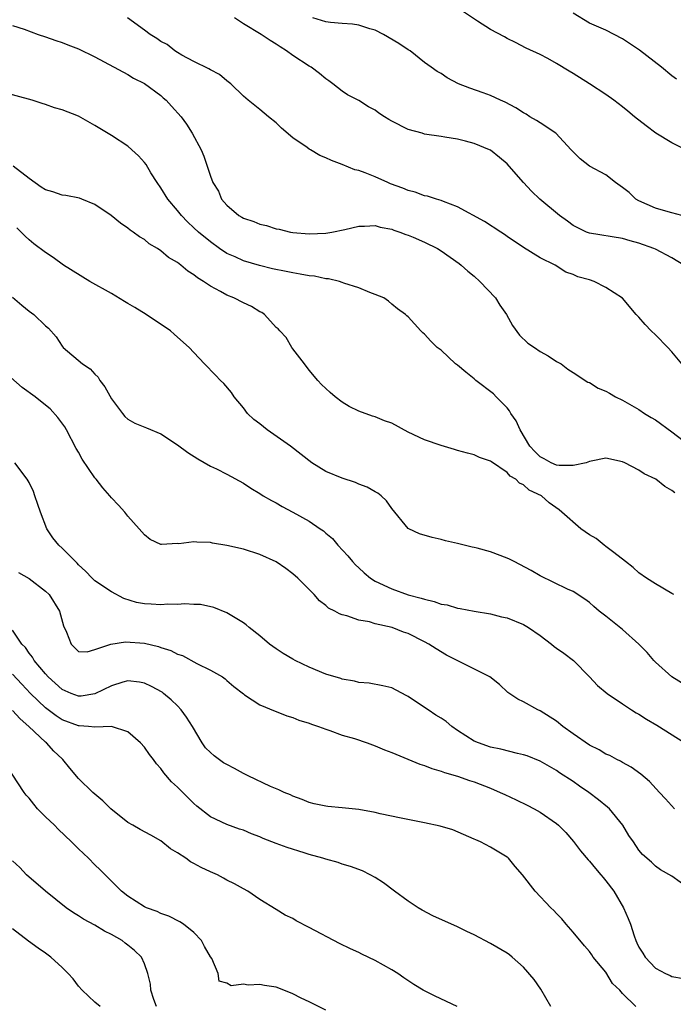
# Model space of a CAD drawing. Units: inches. Extents: x 2673000 to 2675314, y 1545000 to 1548000.
# Drawn here: x 2674300 to 2674379, y 1545999 to 1546119 of the extents above; entities that cross this region are included whole.
import ezdxf

# ---------------------------------------------------------------- set-up
doc = ezdxf.new("R2010")
doc.units = ezdxf.units.IN
doc.header["$MEASUREMENT"] = 0
doc.layers.add('LD26731545_2ft', color=135, linetype='Continuous')

msp = doc.modelspace()

# ---------------------------------------------------------------- linework, layer by layer
at = {"layer": 'LD26731545_2ft'}
for points, elevation in [([(2674380.22, 1546077), (2674379, 1546078.48), (2674378.52, 1546079), (2674377, 1546080.51), (2674376.48, 1546081), (2674375.77, 1546081.77), (2674375, 1546082.67), (2674374.68, 1546083), (2674372.99, 1546084.99), (2674371, 1546086.28), (2674369.56, 1546087), (2674369, 1546087.19), (2674367.57, 1546087.57), (2674367, 1546087.87), (2674366.13, 1546088.13), (2674364.83, 1546089), (2674363, 1546089.88), (2674361, 1546091.12), (2674359, 1546092.46), (2674358.7, 1546092.7), (2674358.26, 1546093), (2674356.27, 1546094.27), (2674353, 1546096.06), (2674351.3, 1546096.7), (2674351, 1546096.84), (2674350.45, 1546097), (2674349.36, 1546097.36), (2674349, 1546097.41), (2674347.86, 1546097.86), (2674347, 1546098.06), (2674346.34, 1546098.34), (2674344.87, 1546098.87), (2674344.55, 1546099), (2674343, 1546099.72), (2674341.8, 1546100.2), (2674341, 1546100.46), (2674340.54, 1546100.54), (2674339, 1546101.19), (2674337.68, 1546101.68), (2674337, 1546102), (2674336.29, 1546102.29), (2674335.14, 1546103), (2674335, 1546103.07), (2674334.73, 1546103.27), (2674333, 1546104.45), (2674331.63, 1546105.63), (2674331, 1546106.26), (2674330.06, 1546107), (2674329, 1546107.87), (2674327.58, 1546109), (2674327, 1546109.51), (2674325.47, 1546111), (2674325, 1546111.37), (2674324.11, 1546112.11), (2674323, 1546112.7), (2674322.83, 1546112.83), (2674321, 1546113.71), (2674319.54, 1546114.46), (2674319, 1546114.78), (2674318.67, 1546115), (2674317.75, 1546115.75), (2674317, 1546116.15), (2674316.51, 1546116.51), (2674315.69, 1546117), (2674315, 1546117.52), (2674312.96, 1546119)], 8898), ([(2674380.44, 1546089), (2674379, 1546089.86), (2674377, 1546090.92), (2674376.82, 1546091), (2674375, 1546091.65), (2674373.92, 1546091.92), (2674373, 1546092.22), (2674369, 1546092.86), (2674368.63, 1546093), (2674367, 1546093.79), (2674366.32, 1546094.32), (2674365.38, 1546095), (2674362.97, 1546097), (2674361.96, 1546097.96), (2674360.99, 1546099), (2674359.27, 1546101), (2674359, 1546101.28), (2674358.07, 1546102.07), (2674357, 1546102.94), (2674356.88, 1546103), (2674355, 1546103.76), (2674353.96, 1546104.04), (2674353, 1546104.26), (2674351.46, 1546104.54), (2674351, 1546104.59), (2674349, 1546104.9), (2674348.69, 1546105), (2674347, 1546105.45), (2674345, 1546106.45), (2674344.65, 1546106.65), (2674344.14, 1546107), (2674343.44, 1546107.44), (2674343, 1546107.78), (2674342.2, 1546108.2), (2674341, 1546108.96), (2674339.65, 1546109.65), (2674339, 1546110.12), (2674337.86, 1546111), (2674337.36, 1546111.36), (2674337, 1546111.61), (2674336.25, 1546112.25), (2674335.23, 1546113), (2674335, 1546113.13), (2674333, 1546114.45), (2674332.25, 1546115), (2674331.47, 1546115.47), (2674331, 1546115.79), (2674330.24, 1546116.24), (2674329.17, 1546117), (2674327, 1546118.26), (2674325.94, 1546119)], 8900), ([(2674380.19, 1546095), (2674379, 1546095.34), (2674378.54, 1546095.46), (2674377, 1546095.92), (2674375, 1546096.78), (2674374.62, 1546097), (2674373.8, 1546097.8), (2674373, 1546098.42), (2674372.17, 1546099), (2674371, 1546099.93), (2674369, 1546100.99), (2674367.88, 1546101.88), (2674367, 1546102.73), (2674366.79, 1546103), (2674364.9, 1546105), (2674363, 1546106.24), (2674362.56, 1546106.56), (2674361.77, 1546107), (2674361.3, 1546107.3), (2674361, 1546107.46), (2674360.08, 1546108.08), (2674358.77, 1546108.77), (2674358.21, 1546109), (2674357, 1546109.57), (2674356.1, 1546109.9), (2674354.47, 1546110.47), (2674353.09, 1546111), (2674351.74, 1546111.74), (2674351, 1546112.25), (2674350.5, 1546112.5), (2674349.78, 1546113), (2674349, 1546113.57), (2674347.23, 1546115), (2674347, 1546115.13), (2674345.87, 1546115.87), (2674343.99, 1546117), (2674343, 1546117.49), (2674342.33, 1546117.67), (2674341, 1546118.11), (2674340.25, 1546118.25), (2674339, 1546118.31), (2674337.57, 1546118.43), (2674337, 1546118.53), (2674335.42, 1546119)], 8902), ([(2674381, 1546102.84), (2674379, 1546103.84), (2674377.04, 1546105), (2674375.88, 1546105.88), (2674374.48, 1546107), (2674373.67, 1546107.67), (2674373, 1546108.21), (2674371.96, 1546109), (2674371, 1546109.68), (2674369, 1546110.99), (2674367, 1546112.26), (2674366.52, 1546112.52), (2674365, 1546113.47), (2674363.94, 1546114.06), (2674363, 1546114.55), (2674361.33, 1546115.33), (2674360.03, 1546116.03), (2674359, 1546116.5), (2674358.69, 1546116.69), (2674357, 1546117.59), (2674355.4, 1546118.6), (2674353.72, 1546119.72)], 8904), ([(2674379.57, 1546111.57), (2674379, 1546111.96), (2674377.74, 1546113), (2674375.07, 1546115.07), (2674373, 1546116.47), (2674371, 1546117.49), (2674369, 1546118.37), (2674367, 1546119.58)], 8906), ([(2674299, 1546118.07), (2674300.39, 1546117.61), (2674302.12, 1546117), (2674303, 1546116.71), (2674304.25, 1546116.25), (2674305, 1546116), (2674305.71, 1546115.71), (2674307, 1546115.24), (2674309, 1546114.29), (2674313, 1546112.11), (2674313.69, 1546111.69), (2674315, 1546111.04), (2674317, 1546109.56), (2674317.29, 1546109.29), (2674317.64, 1546109), (2674318.3, 1546108.3), (2674319.45, 1546107), (2674320.09, 1546106.09), (2674320.81, 1546105), (2674321.88, 1546103), (2674322.22, 1546102.22), (2674322.62, 1546101), (2674323, 1546099.77), (2674323.29, 1546099), (2674323.97, 1546097.97), (2674324.36, 1546097), (2674325, 1546096.26), (2674326.46, 1546095), (2674326.82, 1546094.82), (2674327, 1546094.69), (2674328.29, 1546094.29), (2674329, 1546093.96), (2674329.79, 1546093.79), (2674331, 1546093.41), (2674331.34, 1546093.34), (2674332.74, 1546093), (2674333, 1546092.95), (2674335, 1546092.78), (2674337, 1546092.87), (2674337.72, 1546093), (2674339.32, 1546093.32), (2674341, 1546093.7), (2674341.72, 1546093.72), (2674343, 1546093.78), (2674343.61, 1546093.61), (2674345, 1546093.35), (2674345.24, 1546093.24), (2674345.97, 1546093), (2674346.71, 1546092.71), (2674347, 1546092.63), (2674347.62, 1546092.38), (2674349, 1546091.79), (2674350.54, 1546091), (2674351, 1546090.73), (2674353.18, 1546089.18), (2674353.41, 1546089), (2674354.25, 1546088.25), (2674355, 1546087.63), (2674355.71, 1546087), (2674357.6, 1546085), (2674358.14, 1546084.14), (2674358.91, 1546083), (2674359.65, 1546081.65), (2674360.49, 1546080.49), (2674361.53, 1546079.53), (2674362.32, 1546079), (2674363, 1546078.5), (2674363.98, 1546077.98), (2674365, 1546077.3), (2674365.57, 1546077), (2674366.37, 1546076.37), (2674367, 1546075.94), (2674368.8, 1546074.8), (2674369, 1546074.76), (2674370.06, 1546074.06), (2674371, 1546073.71), (2674371.43, 1546073.43), (2674372.16, 1546073), (2674373, 1546072.61), (2674375, 1546071.47), (2674375.67, 1546071), (2674376.49, 1546070.49), (2674377, 1546070.21), (2674379, 1546068.76), (2674382.25, 1546066.25)], 8896), ([(2674379.34, 1546061.34), (2674379, 1546061.65), (2674378.14, 1546062.14), (2674377.04, 1546063), (2674375.65, 1546063.65), (2674375, 1546064.1), (2674373.3, 1546065), (2674373, 1546065.13), (2674371, 1546065.54), (2674369.2, 1546065.2), (2674369, 1546065.15), (2674368.58, 1546065), (2674367, 1546064.65), (2674365.33, 1546064.67), (2674365, 1546064.73), (2674364.33, 1546065), (2674363.49, 1546065.49), (2674363, 1546065.73), (2674362.35, 1546066.35), (2674361.76, 1546067), (2674360.57, 1546069), (2674360.09, 1546070.09), (2674359.45, 1546071), (2674359.31, 1546071.31), (2674359, 1546071.66), (2674357.68, 1546073), (2674357.36, 1546073.36), (2674355.19, 1546075), (2674355, 1546075.17), (2674353.98, 1546075.98), (2674353, 1546076.83), (2674352.75, 1546077), (2674351, 1546078.66), (2674350.53, 1546079), (2674349.75, 1546079.75), (2674349, 1546080.63), (2674348.78, 1546080.78), (2674348.53, 1546081), (2674347, 1546082.7), (2674346.84, 1546082.84), (2674346.69, 1546083), (2674345.7, 1546083.7), (2674345, 1546084.25), (2674344.6, 1546084.6), (2674344.03, 1546085), (2674343, 1546085.44), (2674342.35, 1546085.65), (2674341, 1546086.24), (2674339.2, 1546086.8), (2674339, 1546086.89), (2674338.66, 1546087), (2674337.33, 1546087.33), (2674337, 1546087.33), (2674335.64, 1546087.64), (2674335, 1546087.69), (2674333.91, 1546087.91), (2674333, 1546088.04), (2674332.2, 1546088.2), (2674330.55, 1546088.55), (2674328.95, 1546088.95), (2674327, 1546089.53), (2674326.02, 1546089.98), (2674325, 1546090.42), (2674324.12, 1546091), (2674323, 1546091.8), (2674321.56, 1546093), (2674321, 1546093.53), (2674320.23, 1546094.23), (2674319.48, 1546095), (2674319, 1546095.6), (2674317.83, 1546097), (2674317, 1546098.36), (2674316.55, 1546099), (2674315.79, 1546100.21), (2674315.19, 1546101.19), (2674315, 1546101.44), (2674314.26, 1546102.26), (2674313.48, 1546103), (2674313, 1546103.42), (2674311, 1546104.74), (2674309, 1546105.93), (2674307, 1546107.05), (2674305, 1546107.84), (2674304.1, 1546108.1), (2674303, 1546108.49), (2674302.59, 1546108.59), (2674301.38, 1546109), (2674297, 1546110.19)], 8894), ([(2674379.22, 1546049), (2674379, 1546049.14), (2674377, 1546050.31), (2674375.92, 1546051), (2674375, 1546051.65), (2674374.28, 1546052.28), (2674373.35, 1546053), (2674373, 1546053.3), (2674371.78, 1546054.22), (2674371, 1546054.84), (2674370.77, 1546055), (2674369.79, 1546055.79), (2674369, 1546056.27), (2674367.93, 1546057), (2674365.66, 1546059), (2674365.3, 1546059.3), (2674364.12, 1546060.12), (2674363.18, 1546061), (2674361.69, 1546061.69), (2674361, 1546062.32), (2674360.51, 1546062.51), (2674360.07, 1546063), (2674359.37, 1546063.37), (2674359, 1546063.81), (2674357.1, 1546065.1), (2674357, 1546065.2), (2674355.64, 1546065.64), (2674355, 1546065.97), (2674354.18, 1546066.18), (2674353, 1546066.5), (2674352.63, 1546066.63), (2674351, 1546067.09), (2674349, 1546067.77), (2674347, 1546068.72), (2674345, 1546069.81), (2674344.11, 1546070.11), (2674343, 1546070.57), (2674342.66, 1546070.66), (2674341, 1546071.28), (2674339.84, 1546071.84), (2674339, 1546072.37), (2674338.16, 1546073), (2674337.52, 1546073.52), (2674337, 1546074.03), (2674336.49, 1546074.49), (2674336.03, 1546075), (2674335, 1546076.26), (2674334.42, 1546077), (2674333, 1546078.84), (2674332.89, 1546079), (2674332.19, 1546080.19), (2674331.42, 1546081), (2674331.24, 1546081.24), (2674331, 1546081.43), (2674329.58, 1546083), (2674329.23, 1546083.23), (2674329, 1546083.33), (2674327.98, 1546083.98), (2674327, 1546084.41), (2674325.83, 1546085), (2674325, 1546085.33), (2674324.21, 1546085.79), (2674323, 1546086.43), (2674322.18, 1546087), (2674321.45, 1546087.45), (2674321, 1546087.83), (2674320.27, 1546088.27), (2674319.42, 1546089), (2674319, 1546089.32), (2674317.93, 1546089.93), (2674317, 1546090.74), (2674316.6, 1546091), (2674315.58, 1546091.58), (2674315, 1546092.08), (2674314.41, 1546092.41), (2674313.63, 1546093), (2674313.25, 1546093.25), (2674313, 1546093.48), (2674312.08, 1546094.08), (2674310.97, 1546095), (2674309, 1546096.36), (2674307.41, 1546097), (2674307.11, 1546097.11), (2674305.46, 1546097.46), (2674305, 1546097.48), (2674303.9, 1546097.9), (2674303, 1546098.13), (2674302.47, 1546098.47), (2674301, 1546099.49), (2674299.09, 1546101)], 8892), ([(2674381, 1546037.78), (2674378.99, 1546039), (2674377, 1546040.81), (2674376.82, 1546041), (2674375.99, 1546041.99), (2674375, 1546043), (2674373, 1546044.78), (2674371, 1546046.39), (2674370.64, 1546046.64), (2674370.19, 1546047), (2674369.54, 1546047.54), (2674369, 1546048.04), (2674368.44, 1546048.44), (2674367, 1546049.37), (2674366.34, 1546049.66), (2674363, 1546051.29), (2674361.92, 1546051.92), (2674359.85, 1546053), (2674359.3, 1546053.3), (2674359, 1546053.44), (2674357, 1546054.19), (2674355.37, 1546054.63), (2674355, 1546054.71), (2674354.75, 1546054.75), (2674353, 1546055.2), (2674351.53, 1546055.53), (2674351, 1546055.7), (2674349.92, 1546055.92), (2674348.38, 1546056.38), (2674347.06, 1546057), (2674347, 1546057.04), (2674345, 1546059.46), (2674344.38, 1546060.38), (2674343.74, 1546061), (2674343.33, 1546061.33), (2674343, 1546061.47), (2674342.04, 1546062.04), (2674341, 1546062.42), (2674340.59, 1546062.59), (2674339, 1546063.14), (2674337, 1546063.96), (2674335.33, 1546065), (2674334.01, 1546066.01), (2674332.73, 1546067), (2674329.91, 1546069), (2674329, 1546069.71), (2674328.26, 1546070.26), (2674327.51, 1546071), (2674327, 1546071.65), (2674325.87, 1546073), (2674325.55, 1546073.55), (2674324.63, 1546074.63), (2674324.21, 1546075), (2674323.63, 1546075.63), (2674322.27, 1546077), (2674321, 1546078.39), (2674320.43, 1546079), (2674319, 1546080.25), (2674318.59, 1546080.59), (2674318.15, 1546081), (2674315.19, 1546083), (2674313.85, 1546083.85), (2674313, 1546084.33), (2674312.59, 1546084.59), (2674311, 1546085.53), (2674308.38, 1546087), (2674305.17, 1546089), (2674303.91, 1546089.91), (2674303, 1546090.51), (2674301.58, 1546091.58), (2674301, 1546092.07), (2674300.51, 1546092.51), (2674300.05, 1546093), (2674299.51, 1546093.51)], 8890), ([(2674299, 1546085.1), (2674300.11, 1546084.11), (2674301, 1546083.4), (2674301.57, 1546083), (2674303, 1546081.62), (2674303.34, 1546081.34), (2674304.28, 1546080.28), (2674305, 1546079.14), (2674305.12, 1546079), (2674307.49, 1546077), (2674308.42, 1546076.42), (2674309, 1546075.77), (2674309.39, 1546075.39), (2674309.59, 1546075), (2674310.2, 1546074.2), (2674311, 1546072.78), (2674312.35, 1546071), (2674312.62, 1546070.62), (2674313, 1546070.28), (2674313.82, 1546069.82), (2674315.26, 1546069.26), (2674317, 1546068.51), (2674319, 1546067.18), (2674320.26, 1546066.26), (2674321.46, 1546065.46), (2674323, 1546064.6), (2674323.74, 1546064.26), (2674325, 1546063.63), (2674327, 1546062.51), (2674327.9, 1546061.9), (2674329, 1546061.27), (2674329.42, 1546061), (2674330.41, 1546060.41), (2674331, 1546060.12), (2674331.71, 1546059.71), (2674333.01, 1546059.01), (2674335, 1546057.91), (2674336.34, 1546057), (2674336.73, 1546056.73), (2674337, 1546056.47), (2674337.81, 1546055.81), (2674338.47, 1546055), (2674339.69, 1546053.69), (2674340.24, 1546053), (2674340.61, 1546052.61), (2674341, 1546052.23), (2674341.65, 1546051.65), (2674342.43, 1546051), (2674343, 1546050.63), (2674345, 1546049.7), (2674347, 1546048.99), (2674348.58, 1546048.58), (2674349, 1546048.43), (2674350.17, 1546048.17), (2674351, 1546047.85), (2674351.74, 1546047.74), (2674353, 1546047.34), (2674353.32, 1546047.32), (2674355, 1546046.97), (2674357, 1546046.66), (2674358.32, 1546046.32), (2674359, 1546046.19), (2674361, 1546045.38), (2674361.61, 1546045), (2674363, 1546044.05), (2674364.4, 1546043), (2674364.72, 1546042.72), (2674365, 1546042.51), (2674365.89, 1546041.89), (2674367.04, 1546041), (2674369.02, 1546039), (2674369.98, 1546037.98), (2674371.14, 1546037), (2674373, 1546035.76), (2674374.09, 1546035), (2674374.66, 1546034.66), (2674375, 1546034.5), (2674375.9, 1546033.9), (2674377.17, 1546033.17), (2674380.58, 1546031)], 8888), ([(2674379.31, 1546023), (2674378.22, 1546024.22), (2674377.48, 1546025), (2674376.3, 1546026.3), (2674375.22, 1546027.22), (2674374.07, 1546028.07), (2674373, 1546028.63), (2674372.78, 1546028.78), (2674372.31, 1546029), (2674371.46, 1546029.46), (2674371, 1546029.63), (2674370.16, 1546030.16), (2674369, 1546030.73), (2674367, 1546032.11), (2674365.77, 1546033), (2674365, 1546033.64), (2674363, 1546034.9), (2674362.74, 1546035), (2674361, 1546035.98), (2674360.29, 1546036.29), (2674359.1, 1546037.1), (2674358.07, 1546038.07), (2674356.9, 1546039), (2674351.65, 1546041.65), (2674350.4, 1546042.4), (2674349.51, 1546043), (2674349, 1546043.27), (2674347, 1546044.26), (2674346.45, 1546044.45), (2674345.04, 1546045), (2674343, 1546045.47), (2674342.3, 1546045.7), (2674341, 1546045.89), (2674339.57, 1546046.43), (2674339, 1546046.53), (2674338.65, 1546046.65), (2674338.09, 1546047), (2674337.35, 1546047.35), (2674337, 1546047.69), (2674336.26, 1546048.26), (2674335.61, 1546049), (2674333.62, 1546051), (2674333, 1546051.54), (2674332.17, 1546052.17), (2674330.98, 1546052.98), (2674329, 1546053.85), (2674327, 1546054.5), (2674325, 1546054.98), (2674323.26, 1546055.26), (2674323, 1546055.32), (2674321.36, 1546055.36), (2674321, 1546055.41), (2674319.18, 1546055.18), (2674319, 1546055.2), (2674317.07, 1546055.07), (2674317, 1546055.09), (2674315.7, 1546055.7), (2674315, 1546056.25), (2674314.38, 1546057), (2674313, 1546058.54), (2674312.63, 1546059), (2674311.86, 1546059.86), (2674311, 1546060.73), (2674310.79, 1546061), (2674309.94, 1546061.94), (2674309.15, 1546063), (2674309, 1546063.16), (2674307.45, 1546065.45), (2674307, 1546066.28), (2674306.73, 1546066.73), (2674305.53, 1546069), (2674305.35, 1546069.35), (2674304.51, 1546070.51), (2674303.55, 1546071.55), (2674303, 1546072.01), (2674301.74, 1546073), (2674300.15, 1546074.15), (2674297, 1546076.9)], 8886), ([(2674381, 1546013.37), (2674379, 1546014.82), (2674377.61, 1546015.61), (2674377, 1546016.04), (2674376.51, 1546016.51), (2674375.44, 1546017.44), (2674375, 1546017.98), (2674374.33, 1546019), (2674373.77, 1546019.77), (2674373.04, 1546021), (2674371.41, 1546023), (2674371.2, 1546023.2), (2674370.1, 1546024.1), (2674368.93, 1546025), (2674367.77, 1546025.77), (2674367, 1546026.31), (2674365.38, 1546027.38), (2674365, 1546027.65), (2674364.13, 1546028.13), (2674363, 1546028.78), (2674361.42, 1546029.42), (2674361, 1546029.56), (2674360.28, 1546029.72), (2674358.26, 1546030.26), (2674357, 1546030.49), (2674355.55, 1546031), (2674355, 1546031.23), (2674353, 1546032.52), (2674352.3, 1546033), (2674351.59, 1546033.59), (2674351, 1546033.99), (2674350.37, 1546034.37), (2674349.41, 1546035), (2674348.12, 1546035.88), (2674347, 1546036.62), (2674346.74, 1546036.74), (2674345, 1546037.67), (2674343.93, 1546037.93), (2674342.26, 1546038.26), (2674341, 1546038.35), (2674340.49, 1546038.49), (2674339, 1546038.73), (2674338.81, 1546038.81), (2674337, 1546039.36), (2674335, 1546040.18), (2674333.29, 1546041), (2674333, 1546041.16), (2674331.85, 1546041.85), (2674331, 1546042.41), (2674330.18, 1546043), (2674329, 1546044.01), (2674327.7, 1546045), (2674327.35, 1546045.35), (2674327, 1546045.59), (2674325.59, 1546046.41), (2674325, 1546046.79), (2674323.44, 1546047.44), (2674321.79, 1546047.79), (2674321, 1546047.8), (2674319.89, 1546047.89), (2674319, 1546047.79), (2674317.83, 1546047.83), (2674317, 1546047.77), (2674315.82, 1546047.82), (2674315, 1546047.9), (2674314.04, 1546048.04), (2674312.52, 1546048.52), (2674311, 1546049.32), (2674309, 1546050.69), (2674308.66, 1546051), (2674307.85, 1546051.85), (2674307, 1546052.63), (2674306.82, 1546052.82), (2674306.62, 1546053), (2674305, 1546054.65), (2674304.61, 1546055), (2674303.9, 1546055.9), (2674303.15, 1546057), (2674302.39, 1546059), (2674302.05, 1546059.95), (2674301.72, 1546061), (2674301.52, 1546061.52), (2674301, 1546062.62), (2674300.78, 1546063), (2674299.28, 1546065)], 8884), ([(2674299.7, 1546051.7), (2674301, 1546050.94), (2674303, 1546049.42), (2674303.43, 1546049), (2674304.68, 1546047), (2674305.19, 1546045.19), (2674305.55, 1546044.45), (2674306.11, 1546043), (2674307, 1546042.1), (2674308.06, 1546042.06), (2674309, 1546042.32), (2674310.94, 1546043), (2674312.72, 1546043.28), (2674315, 1546043.11), (2674316.7, 1546042.7), (2674317, 1546042.58), (2674318.21, 1546042.21), (2674319, 1546041.79), (2674319.6, 1546041.6), (2674321.37, 1546040.63), (2674323, 1546039.82), (2674324.46, 1546039), (2674324.79, 1546038.79), (2674325, 1546038.59), (2674325.86, 1546037.86), (2674327, 1546036.94), (2674327.15, 1546036.85), (2674329, 1546035.62), (2674330.86, 1546034.86), (2674331, 1546034.82), (2674332.28, 1546034.28), (2674333, 1546034.07), (2674333.75, 1546033.75), (2674335, 1546033.38), (2674335.27, 1546033.27), (2674336.12, 1546033), (2674337, 1546032.66), (2674337.48, 1546032.52), (2674339, 1546031.95), (2674340.48, 1546031.52), (2674342.04, 1546031), (2674343, 1546030.65), (2674344.14, 1546030.14), (2674345, 1546029.84), (2674348.43, 1546028.43), (2674349, 1546028.25), (2674349.89, 1546027.89), (2674351, 1546027.58), (2674351.41, 1546027.41), (2674353, 1546026.98), (2674354.45, 1546026.44), (2674355, 1546026.28), (2674357, 1546025.49), (2674358.15, 1546025), (2674358.72, 1546024.72), (2674360.1, 1546024.1), (2674361.45, 1546023.45), (2674362.28, 1546023), (2674363, 1546022.59), (2674365, 1546021.2), (2674365.24, 1546021), (2674366.11, 1546020.11), (2674367.04, 1546019.04), (2674367.92, 1546017.92), (2674368.82, 1546016.82), (2674369, 1546016.65), (2674369.74, 1546015.74), (2674370.38, 1546015), (2674370.65, 1546014.65), (2674371, 1546014.27), (2674371.95, 1546013), (2674373.14, 1546011), (2674373.69, 1546009.69), (2674373.96, 1546009), (2674374.42, 1546007.58), (2674374.63, 1546007), (2674374.75, 1546006.75), (2674375, 1546006.19), (2674375.49, 1546005.49), (2674375.75, 1546005), (2674377, 1546003.68), (2674378.23, 1546003), (2674378.78, 1546002.78), (2674379, 1546002.66), (2674380.42, 1546002.42)], 8882), ([(2674374.61, 1545999), (2674373, 1546000.6), (2674372.67, 1546001), (2674371.81, 1546001.81), (2674371, 1546003.17), (2674369.46, 1546005), (2674369.27, 1546005.27), (2674369, 1546005.68), (2674368.38, 1546006.38), (2674367, 1546008.05), (2674366.16, 1546009), (2674365.63, 1546009.63), (2674365, 1546010.29), (2674364.67, 1546010.67), (2674364.29, 1546011), (2674362.41, 1546013), (2674360.86, 1546015), (2674359.99, 1546015.99), (2674359.16, 1546017), (2674359.08, 1546017.08), (2674359, 1546017.14), (2674357, 1546018.34), (2674355.76, 1546019), (2674355.22, 1546019.22), (2674355, 1546019.33), (2674352.43, 1546020.43), (2674350.9, 1546020.9), (2674349, 1546021.3), (2674346.14, 1546021.86), (2674343.59, 1546022.41), (2674343, 1546022.56), (2674341, 1546022.92), (2674339, 1546023.13), (2674337.27, 1546023.27), (2674337, 1546023.31), (2674335.61, 1546023.61), (2674335, 1546023.78), (2674334.13, 1546024.13), (2674333, 1546024.55), (2674332.71, 1546024.71), (2674331.97, 1546025), (2674331.32, 1546025.32), (2674330.28, 1546025.72), (2674327.58, 1546027), (2674327.2, 1546027.2), (2674327, 1546027.27), (2674325.91, 1546027.91), (2674325, 1546028.36), (2674324.6, 1546028.6), (2674323.45, 1546029.45), (2674323, 1546029.84), (2674322.42, 1546030.42), (2674322.01, 1546031), (2674320.82, 1546033), (2674320.12, 1546034.12), (2674319.47, 1546035), (2674319, 1546035.49), (2674318.23, 1546036.23), (2674317.32, 1546037), (2674317.14, 1546037.14), (2674315.86, 1546037.86), (2674315, 1546038.27), (2674314.39, 1546038.39), (2674313, 1546038.55), (2674312.38, 1546038.38), (2674311, 1546037.92), (2674309, 1546036.95), (2674307.31, 1546036.69), (2674307, 1546036.67), (2674306.11, 1546037), (2674305, 1546037.49), (2674303.33, 1546039), (2674303, 1546039.37), (2674301.64, 1546041), (2674301.41, 1546041.41), (2674301, 1546041.91), (2674300.56, 1546042.56), (2674300.14, 1546043), (2674299, 1546044.69)], 8880), ([(2674364.3, 1545999), (2674363.11, 1546001.11), (2674362.27, 1546002.27), (2674361, 1546003.77), (2674359.61, 1546005), (2674359.28, 1546005.27), (2674359, 1546005.48), (2674357, 1546006.66), (2674355, 1546007.7), (2674354.12, 1546008.12), (2674353, 1546008.68), (2674350.01, 1546010.01), (2674348.7, 1546010.7), (2674348.22, 1546011), (2674347, 1546011.8), (2674345.33, 1546013), (2674344, 1546014), (2674343, 1546014.66), (2674342.37, 1546015), (2674341.46, 1546015.46), (2674340.02, 1546016.02), (2674339, 1546016.29), (2674338.5, 1546016.5), (2674337, 1546016.88), (2674336.66, 1546017), (2674335, 1546017.45), (2674334.36, 1546017.64), (2674332.31, 1546018.31), (2674331, 1546018.8), (2674329.41, 1546019.41), (2674329, 1546019.61), (2674327.97, 1546019.97), (2674327, 1546020.42), (2674326.55, 1546020.55), (2674325, 1546021.09), (2674323, 1546022.01), (2674321.34, 1546023.34), (2674321, 1546023.64), (2674319, 1546025.62), (2674318.28, 1546026.28), (2674317.36, 1546027.36), (2674317, 1546027.89), (2674316.47, 1546028.47), (2674316.08, 1546029), (2674315.61, 1546029.61), (2674315, 1546030.47), (2674314.52, 1546031), (2674313, 1546032.36), (2674310.99, 1546032.99), (2674309, 1546032.92), (2674308.22, 1546033), (2674307.09, 1546033.09), (2674307, 1546033.08), (2674305, 1546033.81), (2674304.27, 1546034.27), (2674303, 1546035.24), (2674301.18, 1546037), (2674300.12, 1546038.12), (2674299, 1546039.34)], 8878), ([(2674352.93, 1545999), (2674350.27, 1546000.27), (2674348.82, 1546001), (2674347.68, 1546001.68), (2674346.48, 1546002.48), (2674345.74, 1546003), (2674345, 1546003.47), (2674343, 1546004.61), (2674341.37, 1546005.37), (2674341, 1546005.57), (2674340.01, 1546006.01), (2674338.66, 1546006.66), (2674335, 1546008.61), (2674333.41, 1546009.41), (2674333, 1546009.67), (2674332.09, 1546010.09), (2674331, 1546010.79), (2674329, 1546011.99), (2674327.56, 1546013), (2674327, 1546013.29), (2674325.91, 1546013.91), (2674325, 1546014.36), (2674324.6, 1546014.6), (2674323.87, 1546015), (2674323, 1546015.35), (2674321.88, 1546015.88), (2674321, 1546016.37), (2674320.58, 1546016.58), (2674320.01, 1546017), (2674319, 1546017.66), (2674318.16, 1546018.16), (2674317, 1546019.11), (2674315.79, 1546019.79), (2674314.49, 1546020.49), (2674313.59, 1546021), (2674313, 1546021.36), (2674310.94, 1546023), (2674309.97, 1546023.97), (2674308.74, 1546025), (2674307, 1546026.68), (2674305.93, 1546027.93), (2674305.1, 1546029), (2674305, 1546029.08), (2674304.01, 1546030.01), (2674303.13, 1546031), (2674303, 1546031.1), (2674300.99, 1546033), (2674299.91, 1546033.91), (2674299, 1546034.95)], 8876), ([(2674337, 1545998.57), (2674335, 1545999.58), (2674334.01, 1546000.01), (2674333, 1546000.56), (2674331.93, 1546001), (2674331, 1546001.35), (2674329.56, 1546001.56), (2674329, 1546001.69), (2674327.59, 1546001.59), (2674327, 1546001.72), (2674325.52, 1546001.52), (2674325, 1546001.86), (2674324.07, 1546002.07), (2674323.96, 1546003), (2674323.18, 1546004.82), (2674323.03, 1546005.03), (2674322.3, 1546006.3), (2674321.94, 1546007), (2674321, 1546007.98), (2674319.73, 1546009), (2674319.29, 1546009.29), (2674317.96, 1546009.96), (2674317, 1546010.3), (2674316.54, 1546010.54), (2674315.24, 1546011), (2674315, 1546011.12), (2674313, 1546012.41), (2674312.23, 1546013), (2674311, 1546014.2), (2674309.61, 1546015.61), (2674309, 1546016.19), (2674308.2, 1546017), (2674307, 1546018.14), (2674306.16, 1546019), (2674304.52, 1546020.52), (2674304.07, 1546021), (2674303, 1546022.02), (2674302.04, 1546023), (2674301.56, 1546023.56), (2674301, 1546024.29), (2674300.67, 1546024.67), (2674300.42, 1546025), (2674298.25, 1546028.25)], 8874), ([(2674316.48, 1545999), (2674316.13, 1545999.87), (2674315.78, 1546001), (2674315.73, 1546001.73), (2674315.42, 1546003), (2674315, 1546004.2), (2674314.63, 1546005), (2674313.8, 1546005.8), (2674313, 1546006.46), (2674312.68, 1546006.68), (2674312.29, 1546007), (2674311, 1546007.74), (2674310.16, 1546008.16), (2674309, 1546008.88), (2674307.62, 1546009.62), (2674307, 1546010.03), (2674306.38, 1546010.38), (2674305.52, 1546011), (2674303, 1546013), (2674300.71, 1546015), (2674299.88, 1546015.88), (2674299, 1546016.7)], 8872), ([(2674309.64, 1545999), (2674309, 1545999.55), (2674307.44, 1546001), (2674307, 1546001.48), (2674306.35, 1546002.35), (2674305.74, 1546003), (2674305, 1546003.74), (2674303.66, 1546005), (2674303, 1546005.48), (2674302.09, 1546006.09), (2674300.92, 1546006.92), (2674299, 1546008.42)], 8870)]:
    msp.add_lwpolyline(points, dxfattribs=dict(at, elevation=elevation))

doc.saveas('drawing.dxf')
